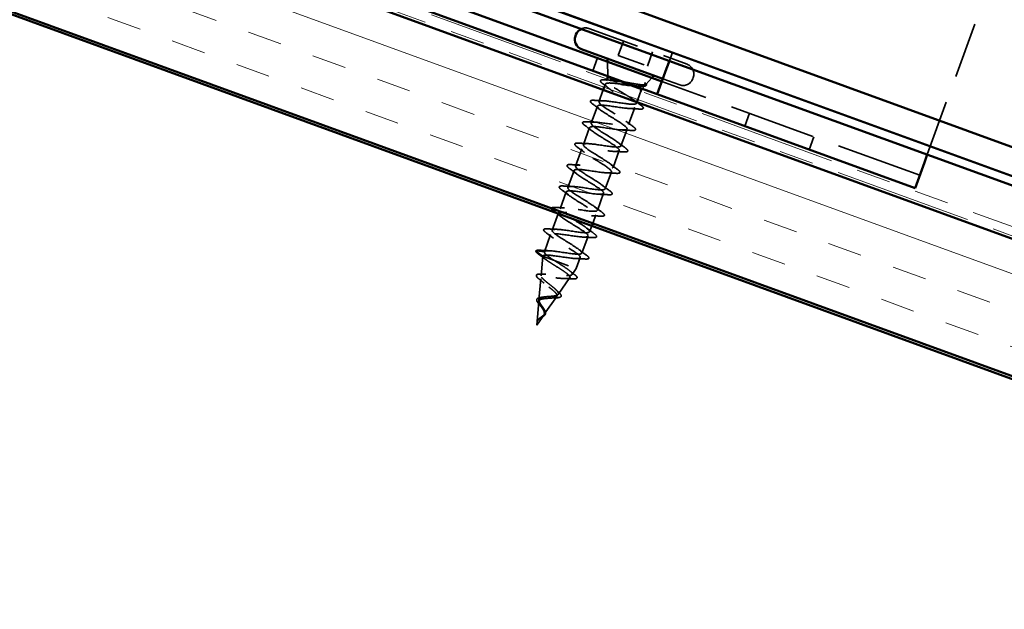
# Model space of a CAD drawing. Units: inches. Extents: x 0.9 to 50.1, y 0.7 to 32.1.
# Drawn here: x 30.2 to 33.8, y 15.2 to 17.3 of the extents above; entities that cross this region are included whole.
import ezdxf

# ---------------------------------------------------------------- set-up
doc = ezdxf.new("R2010")
doc.units = ezdxf.units.IN
doc.header["$LTSCALE"] = 3
doc.header["$MEASUREMENT"] = 0
doc.linetypes.add('DASHED', pattern=[0.2067, 0.1654, -0.0413])
doc.linetypes.add('DOUBLE_DASH_CHAIN', pattern=[1.2403, 0.6614, -0.0827, 0.1654, -0.0827, 0.1654, -0.0827])
for name, color, linetype, lineweight in [('Hatch (ANSI)', 7, 'Continuous', 18), ('Hidden (ANSI)', 7, 'DASHED', 35), ('Visible (ANSI)', 7, 'Continuous', 50)]:
    doc.layers.add(name, color=color, linetype=linetype, lineweight=lineweight)

msp = doc.modelspace()

# ---------------------------------------------------------------- hatches: boundary and pattern name
at = {"layer": 'Hatch (ANSI)', "true_color": 0x804000}
h = msp.add_hatch(dxfattribs=at)
h.set_pattern_fill('INSUL', color=36, angle=-20, style=0)
h.paths.add_polyline_path([(19.35916, 21.31465), (36.12622, 15.21193), (36.12622, 15.71193), (19.35916, 21.81465)])

# ---------------------------------------------------------------- linework, layer by layer
at = {"layer": 'Hidden (ANSI)', "color": 96, "ltscale": 1.209482, "true_color": 0x008000}
msp.add_line((29.76487, 18.25288), (32.58395, 17.22682), dxfattribs=at)
at = {"layer": 'Hidden (ANSI)', "color": 96, "ltscale": 0.40937, "true_color": 0x008000}
msp.add_line((33.5134, 16.85667), (33.73398, 17.46271), dxfattribs=at)
at = {"layer": 'Hidden (ANSI)', "color": 7, "ltscale": 0.37987}
msp.add_line((32.28063, 17.31594), (32.63865, 17.18563), dxfattribs=at)
at = {"layer": 'Hidden (ANSI)', "color": 7, "ltscale": 0.035454}
for p, q in [((32.40655, 17.27011), (32.3874, 17.21748)), ((32.51274, 17.23146), (32.49358, 17.17884))]:
    msp.add_line(p, q, dxfattribs=at)
at = {"layer": 'Hidden (ANSI)', "color": 96, "ltscale": 0.018907, "true_color": 0x008000}
msp.add_line((32.58395, 17.22682), (32.57371, 17.19869), dxfattribs=at)
at = {"layer": 'Hidden (ANSI)', "color": 96, "ltscale": 0.031645, "true_color": 0x008000}
for p, q in [((32.2943, 17.16198), (32.3114, 17.20896)), ((32.84872, 16.96019), (32.86582, 17.00717)), ((33.08364, 16.87468), (33.10074, 16.92167))]:
    msp.add_line(p, q, dxfattribs=at)
at = {"layer": 'Hidden (ANSI)', "color": 7, "ltscale": 0.034129}
msp.add_line((32.34992, 17.14173), (32.34808, 17.19561), dxfattribs=at)
at = {"layer": 'Hidden (ANSI)', "color": 7, "ltscale": 0.071644}
msp.add_line((32.3874, 17.21748), (32.49358, 17.17884), dxfattribs=at)
at = {"layer": 'Hidden (ANSI)', "color": 7, "ltscale": 0.004579}
msp.add_line((32.34726, 17.13206), (32.34474, 17.12513), dxfattribs=at)
at = {"layer": 'Hidden (ANSI)', "color": 7, "ltscale": 0.030639}
msp.add_line((32.39089, 17.12469), (32.43531, 17.10853), dxfattribs=at)
at = {"layer": 'Hidden (ANSI)', "color": 7, "ltscale": 0.020761}
msp.add_line((32.48768, 17.11237), (32.50964, 17.13681), dxfattribs=at)
at = {"layer": 'Hidden (ANSI)', "color": 96, "ltscale": 0.634799, "true_color": 0x008000}
msp.add_line((33.48602, 16.78144), (32.54632, 17.12346), dxfattribs=at)
at = {"layer": 'Hidden (ANSI)', "color": 7, "ltscale": 0.103319}
msp.add_line((32.54974, 17.13285), (32.61129, 17.11045), dxfattribs=at)
at = {"layer": 'Hidden (ANSI)', "color": 7, "ltscale": 0.003709}
msp.add_line((32.66077, 17.1382), (32.65872, 17.13257), dxfattribs=at)
at = {"layer": 'Hidden (ANSI)', "color": 7, "ltscale": 0.029105}
msp.add_line((32.3329, 17.09259), (32.31716, 17.04937), dxfattribs=at)
at = {"layer": 'Hidden (ANSI)', "color": 7, "ltscale": 0.007753}
msp.add_line((32.34055, 17.11361), (32.33632, 17.10199), dxfattribs=at)
at = {"layer": 'Hidden (ANSI)', "color": 7, "ltscale": 0.020217}
msp.add_line((32.46942, 17.0876), (32.45848, 17.05753), dxfattribs=at)
at = {"layer": 'Hidden (ANSI)', "color": 7, "ltscale": 0.010935}
msp.add_line((32.4736, 17.09672), (32.48522, 17.10964), dxfattribs=at)
at = {"layer": 'Hidden (ANSI)', "color": 7, "ltscale": 0.002757}
msp.add_line((32.45506, 17.04813), (32.45352, 17.0439), dxfattribs=at)
at = {"layer": 'Hidden (ANSI)', "color": 7, "ltscale": 0.041803}
for p, q in [((32.31135, 17.03339), (32.28877, 16.97137)), ((32.4477, 17.02793), (32.42513, 16.96591)), ((32.28296, 16.9554), (32.26039, 16.89338)), ((32.41931, 16.94993), (32.39674, 16.88791)), ((32.25457, 16.8774), (32.232, 16.81538)), ((32.39093, 16.87194), (32.36835, 16.80992)), ((32.22619, 16.79941), (32.20361, 16.73739)), ((32.36254, 16.79394), (32.33997, 16.73192)), ((32.1978, 16.72141), (32.17522, 16.65939)), ((32.33415, 16.71595), (32.31158, 16.65393)), ((32.14102, 16.56542), (32.11845, 16.50341)), ((32.27738, 16.55996), (32.2548, 16.49794))]:
    msp.add_line(p, q, dxfattribs=at)
at = {"layer": 'Hidden (ANSI)', "color": 7, "ltscale": 0.040631}
msp.add_line((32.16878, 16.64168), (32.14684, 16.5814), dxfattribs=at)
at = {"layer": 'Hidden (ANSI)', "color": 7, "ltscale": 0.021072}
msp.add_line((32.30576, 16.63795), (32.29436, 16.60662), dxfattribs=at)
at = {"layer": 'Hidden (ANSI)', "color": 7, "ltscale": 0.014283}
msp.add_line((32.29094, 16.59722), (32.28319, 16.57593), dxfattribs=at)
at = {"layer": 'Hidden (ANSI)', "color": 7, "ltscale": 0.019076}
for p, q in [((32.11845, 16.50341), (32.08839, 16.50633)), ((32.08773, 16.50451), (32.11263, 16.48743))]:
    msp.add_line(p, q, dxfattribs=at)
at = {"layer": 'Hidden (ANSI)', "color": 7, "ltscale": 0.044911}
msp.add_line((32.10608, 16.41587), (32.11229, 16.48649), dxfattribs=at)
at = {"layer": 'Hidden (ANSI)', "color": 7, "ltscale": 0.000534899}
msp.add_line((32.11263, 16.48743), (32.11229, 16.48649), dxfattribs=at)
at = {"layer": 'Hidden (ANSI)', "color": 7, "ltscale": 0.129549}
msp.add_line((32.11229, 16.48649), (32.23445, 16.44203), dxfattribs=at)
at = {"layer": 'Hidden (ANSI)', "color": 7, "ltscale": 0.026883}
msp.add_line((32.24899, 16.48196), (32.23445, 16.44203), dxfattribs=at)
at = {"layer": 'Hidden (ANSI)', "color": 7, "ltscale": 0.016872}
msp.add_line((32.21913, 16.42012), (32.23445, 16.44203), dxfattribs=at)
at = {"layer": 'Hidden (ANSI)', "color": 7, "ltscale": 0.048902}
msp.add_line((32.09835, 16.32788), (32.10511, 16.40476), dxfattribs=at)
at = {"layer": 'Hidden (ANSI)', "color": 7, "ltscale": 0.047259}
msp.add_line((32.1685, 16.34775), (32.21126, 16.40887), dxfattribs=at)
at = {"layer": 'Hidden (ANSI)', "color": 7, "ltscale": 0.050544}
msp.add_line((32.11787, 16.27537), (32.16359, 16.34074), dxfattribs=at)
at = {"layer": 'Hidden (ANSI)', "color": 7, "ltscale": 0.054723}
msp.add_line((32.09026, 16.23591), (32.09782, 16.32193), dxfattribs=at)
at = {"layer": 'Hidden (ANSI)', "color": 7, "ltscale": 0.028326}
msp.add_line((32.09026, 16.23591), (32.11593, 16.2726), dxfattribs=at)
at = {"layer": 'Hidden (ANSI)', "color": 7, "ltscale": 0.017528}
msp.add_arc((32.26798, 17.28117), 0.037, 70, 112.99453, dxfattribs=at)
at = {"layer": 'Hidden (ANSI)', "color": 7, "ltscale": 0.0368}
for centre, start, end in [((32.626, 17.15086), 340, 70), ((32.62395, 17.14522), 250, 340)]:
    msp.add_arc(centre, 0.037, start, end, dxfattribs=at)
at = {"layer": 'Hidden (ANSI)', "color": 7, "ltscale": 0.001575}
for centre, start, end in [((32.47786, 17.026), 264.43974, 55.56026), ((32.08829, 16.50534), 84.43974, 235.56026)]:
    msp.add_arc(centre, 0.001, start, end, dxfattribs=at)
at = {"layer": 'Hidden (ANSI)', "color": 7, "ltscale": 0.059635}
msp.add_open_spline([(32.33181, 17.11443), (32.32771, 17.1175), (32.3249, 17.1201), (32.32289, 17.12349), (32.32255, 17.12462), (32.32319, 17.12755), (32.32516, 17.12856), (32.3305, 17.1295), (32.33407, 17.12955), (32.33852, 17.12929)], degree=3, knots=[0, 0, 0, 0, 0.07448012, 0.07448012, 0.11172682, 0.11172682, 0.17667821, 0.17667821, 0.23815058, 0.23815058, 0.23815058, 0.23815058], dxfattribs=at)
at = {"layer": 'Hidden (ANSI)', "color": 7, "ltscale": 0.012137}
msp.add_open_spline([(32.33852, 17.12929), (32.34489, 17.1289), (32.35126, 17.12856), (32.35758, 17.1283)], degree=3, dxfattribs=at)
at = {"layer": 'Hidden (ANSI)', "color": 7, "ltscale": 0.191847}
msp.add_open_spline([(32.39831, 17.11348), (32.39347, 17.11413), (32.38871, 17.11476), (32.37596, 17.11631), (32.36849, 17.11707), (32.35573, 17.11775), (32.35057, 17.11767), (32.34317, 17.11641), (32.34102, 17.11523), (32.33996, 17.11166), (32.34106, 17.1093), (32.34629, 17.10343), (32.35037, 17.09999), (32.36087, 17.09221), (32.36719, 17.08795), (32.38113, 17.07891), (32.38861, 17.07423), (32.4036, 17.06482), (32.41096, 17.06018), (32.42446, 17.05131), (32.43045, 17.04716), (32.43979, 17.03995), (32.44321, 17.03689), (32.44748, 17.03166), (32.44829, 17.02955), (32.4477, 17.02793)], degree=3, knots=[0.0970564, 0.0970564, 0.0970564, 0.0970564, 0.13496346, 0.13496346, 0.20244519, 0.20244519, 0.26992692, 0.26992692, 0.33740864, 0.33740864, 0.40489037, 0.40489037, 0.4723721, 0.4723721, 0.53985383, 0.53985383, 0.60733556, 0.60733556, 0.67481729, 0.67481729, 0.74229902, 0.74229902, 0.8048716, 0.8048716, 0.86744418, 0.86744418, 0.86744418, 0.86744418], dxfattribs=at)
at = {"layer": 'Hidden (ANSI)', "color": 7, "ltscale": 0.158791}
msp.add_open_spline([(32.45352, 17.0439), (32.45408, 17.04545), (32.45303, 17.04758), (32.4479, 17.05296), (32.44388, 17.05616), (32.43347, 17.06347), (32.42719, 17.06749), (32.41328, 17.07607), (32.4058, 17.08053), (32.39073, 17.08953), (32.3833, 17.09398), (32.36958, 17.10249), (32.36344, 17.10646), (32.35338, 17.11364), (32.34956, 17.11677), (32.34489, 17.12198), (32.34409, 17.12402), (32.34571, 17.12694), (32.34812, 17.12781), (32.35415, 17.12831), (32.35666, 17.12834), (32.35955, 17.12823)], degree=3, knots=[0, 0, 0, 0, 0.06687142, 0.06687142, 0.13374283, 0.13374283, 0.20061425, 0.20061425, 0.26748567, 0.26748567, 0.33435708, 0.33435708, 0.4012285, 0.4012285, 0.46809992, 0.46809992, 0.53497133, 0.53497133, 0.60184275, 0.60184275, 0.63774176, 0.63774176, 0.63774176, 0.63774176], dxfattribs=at)
at = {"layer": 'Hidden (ANSI)', "color": 7, "ltscale": 0.091551}
msp.add_open_spline([(32.40193, 17.1228), (32.40658, 17.12198), (32.41134, 17.12111), (32.42502, 17.11859), (32.43383, 17.11695), (32.45059, 17.114), (32.45834, 17.11275), (32.47176, 17.11102), (32.47723, 17.11058), (32.48435, 17.11082), (32.48647, 17.1113), (32.4885, 17.11307), (32.48836, 17.11437), (32.48709, 17.11607)], degree=3, knots=[0.03004016, 0.03004016, 0.03004016, 0.03004016, 0.06713685, 0.06713685, 0.13596331, 0.13596331, 0.20647998, 0.20647998, 0.27868739, 0.27868739, 0.33737749, 0.33737749, 0.39716778, 0.39716778, 0.39716778, 0.39716778], dxfattribs=at)
at = {"layer": 'Hidden (ANSI)', "color": 7, "ltscale": 0.064993}
msp.add_open_spline([(32.48441, 17.11631), (32.48643, 17.11342), (32.4867, 17.11116), (32.48355, 17.10792), (32.48027, 17.10695), (32.47078, 17.10611), (32.46489, 17.10617), (32.45343, 17.10684), (32.44854, 17.10724), (32.44336, 17.10773)], degree=3, knots=[0, 0, 0, 0, 0.07588897, 0.07588897, 0.1494652, 0.1494652, 0.21768686, 0.21768686, 0.26159387, 0.26159387, 0.26159387, 0.26159387], dxfattribs=at)
at = {"layer": 'Hidden (ANSI)', "color": 7, "ltscale": 0.045865}
msp.add_open_spline([(32.48674, 17.11648), (32.48914, 17.11392), (32.49044, 17.11168), (32.4893, 17.1078), (32.48729, 17.10678), (32.48203, 17.10581), (32.4787, 17.10571), (32.47464, 17.10589)], degree=3, knots=[0, 0, 0, 0, 0.06729458, 0.06729458, 0.1282514, 0.1282514, 0.18312032, 0.18312032, 0.18312032, 0.18312032], dxfattribs=at)
at = {"layer": 'Hidden (ANSI)', "color": 7, "ltscale": 0.009769}
msp.add_open_spline([(32.48709, 17.11607), (32.48676, 17.11652), (32.48629, 17.11697), (32.48517, 17.11772), (32.48464, 17.11796), (32.48418, 17.11802), (32.48407, 17.11803), (32.48395, 17.118), (32.48392, 17.11799), (32.48388, 17.11797), (32.48386, 17.11796), (32.48384, 17.11794), (32.48383, 17.11793), (32.48381, 17.11791), (32.4838, 17.1179), (32.48379, 17.11788), (32.48378, 17.11787), (32.48376, 17.11783), (32.48375, 17.11781), (32.48374, 17.11773), (32.48374, 17.11768), (32.48376, 17.11744), (32.48386, 17.11723), (32.48408, 17.11681), (32.48425, 17.11654), (32.48441, 17.11631)], degree=3, knots=[0, 0, 0, 0, 0.015878436, 0.015878436, 0.030496322, 0.030496322, 0.033768739, 0.033768739, 0.034516096, 0.034516096, 0.034934038, 0.034934038, 0.035218632, 0.035218632, 0.035484827, 0.035484827, 0.035833283, 0.035833283, 0.03649102, 0.03649102, 0.038229075, 0.038229075, 0.045138635, 0.045138635, 0.057165667, 0.057165667, 0.057165667, 0.057165667], dxfattribs=at)
at = {"layer": 'Hidden (ANSI)', "color": 7, "ltscale": 0.015853}
msp.add_open_spline([(32.3514, 17.09933), (32.34502, 17.10441), (32.33845, 17.10944), (32.33181, 17.11443)], degree=3, dxfattribs=at)
at = {"layer": 'Hidden (ANSI)', "color": 7, "ltscale": 0.006952}
msp.add_open_spline([(32.47464, 17.10589), (32.47099, 17.10606), (32.46735, 17.1062), (32.46373, 17.10631)], degree=3, dxfattribs=at)
at = {"layer": 'Hidden (ANSI)', "color": 7, "ltscale": 1.005183}
msp.add_open_spline([(32.11845, 16.50341), (32.12031, 16.50852), (32.13939, 16.50736), (32.165, 16.50383), (32.19061, 16.5003), (32.22103, 16.49501), (32.23853, 16.49443), (32.25603, 16.49385), (32.25947, 16.49838), (32.24788, 16.50839), (32.2363, 16.5184), (32.21064, 16.53352), (32.188, 16.54755), (32.16537, 16.56158), (32.14752, 16.57386), (32.1467, 16.57995), (32.14588, 16.58603), (32.16228, 16.58585), (32.18687, 16.58269), (32.21146, 16.57953), (32.2426, 16.57398), (32.26211, 16.57267), (32.28162, 16.57136), (32.28822, 16.57474), (32.27898, 16.5839), (32.26973, 16.59305), (32.24543, 16.60768), (32.22233, 16.62188), (32.19923, 16.63608), (32.17912, 16.64919), (32.17565, 16.65624), (32.17218, 16.66329), (32.18573, 16.66415), (32.20904, 16.66145), (32.23235, 16.65875), (32.26388, 16.65306), (32.2852, 16.65109), (32.30652, 16.64912), (32.31622, 16.65138), (32.30945, 16.65963), (32.30267, 16.66789), (32.28003, 16.68192), (32.25674, 16.69618), (32.23345, 16.71045), (32.21133, 16.72429), (32.20527, 16.73228), (32.19921, 16.74027), (32.20978, 16.74222), (32.23157, 16.74007), (32.25336, 16.73793), (32.28494, 16.73223), (32.30785, 16.72968), (32.33075, 16.72713), (32.34347, 16.72829), (32.33926, 16.73561), (32.33505, 16.74293), (32.31434, 16.75625), (32.29116, 16.77048), (32.26798, 16.78471), (32.24412, 16.79918), (32.23556, 16.80808), (32.227, 16.81699), (32.23449, 16.82005), (32.25453, 16.81854), (32.27457, 16.81704), (32.30586, 16.81144), (32.33011, 16.8084), (32.35437, 16.80536), (32.36998, 16.80547), (32.3684, 16.81183), (32.36682, 16.81819), (32.34831, 16.83071), (32.32552, 16.8448), (32.30272, 16.85889), (32.27742, 16.87388), (32.26648, 16.88365), (32.25554, 16.89342), (32.25988, 16.89763), (32.27797, 16.89684), (32.29606, 16.89604), (32.32672, 16.89067), (32.35206, 16.88723), (32.37741, 16.8838), (32.39575, 16.88291), (32.39685, 16.8883), (32.39795, 16.89369), (32.38186, 16.90533), (32.35974, 16.91917), (32.33761, 16.93301), (32.31117, 16.94842), (32.298, 16.95901), (32.28482, 16.96959), (32.28599, 16.97495), (32.30194, 16.97494), (32.31789, 16.97492), (32.34759, 16.9699), (32.37376, 16.96616), (32.39993, 16.96242), (32.42082, 16.96061), (32.4246, 16.96502), (32.42839, 16.96943), (32.41493, 16.98012), (32.39375, 16.99362), (32.37256, 17.00712), (32.34531, 17.02282), (32.33007, 17.03416), (32.31483, 17.04549), (32.31284, 17.05201), (32.32649, 17.05283), (32.34013, 17.05365), (32.36856, 17.04909), (32.39528, 17.04515), (32.422, 17.04122), (32.44522, 17.03856), (32.45166, 17.042), (32.45262, 17.04251), (32.45324, 17.04314), (32.45352, 17.0439)], degree=3, knots=[-47.1238898, -47.1238898, -47.1238898, -47.1238898, -45.8886129, -45.8886129, -45.8886129, -44.6533359, -44.6533359, -44.6533359, -43.418059, -43.418059, -43.418059, -42.182782, -42.182782, -42.182782, -40.9475051, -40.9475051, -40.9475051, -39.7122281, -39.7122281, -39.7122281, -38.4769512, -38.4769512, -38.4769512, -37.2416742, -37.2416742, -37.2416742, -36.0063973, -36.0063973, -36.0063973, -34.7711204, -34.7711204, -34.7711204, -33.5358434, -33.5358434, -33.5358434, -32.3005665, -32.3005665, -32.3005665, -31.0652895, -31.0652895, -31.0652895, -29.8300126, -29.8300126, -29.8300126, -28.5947356, -28.5947356, -28.5947356, -27.3594587, -27.3594587, -27.3594587, -26.1241817, -26.1241817, -26.1241817, -24.8889048, -24.8889048, -24.8889048, -23.6536278, -23.6536278, -23.6536278, -22.4183509, -22.4183509, -22.4183509, -21.183074, -21.183074, -21.183074, -19.947797, -19.947797, -19.947797, -18.7125201, -18.7125201, -18.7125201, -17.4772431, -17.4772431, -17.4772431, -16.2419662, -16.2419662, -16.2419662, -15.0066892, -15.0066892, -15.0066892, -13.7714123, -13.7714123, -13.7714123, -12.5361353, -12.5361353, -12.5361353, -11.3008584, -11.3008584, -11.3008584, -10.0655815, -10.0655815, -10.0655815, -8.8303045, -8.8303045, -8.8303045, -7.5950276, -7.5950276, -7.5950276, -6.3597506, -6.3597506, -6.3597506, -5.1244737, -5.1244737, -5.1244737, -3.8891967, -3.8891967, -3.8891967, -2.6539198, -2.6539198, -2.6539198, -1.4186428, -1.4186428, -1.4186428, -0.1833659, -0.1833659, -0.1833659, 0, 0, 0, 0], dxfattribs=at)
at = {"layer": 'Hidden (ANSI)', "color": 7, "ltscale": 0.060534}
for points in [[(32.29496, 17.04036), (32.29071, 17.04349), (32.28786, 17.04608), (32.28595, 17.04946), (32.28568, 17.05063), (32.28673, 17.0534), (32.28874, 17.05415), (32.29373, 17.05478), (32.29662, 17.05478), (32.30013, 17.05456)], [(32.26658, 16.96237), (32.26232, 16.9655), (32.25947, 16.96809), (32.25756, 16.97146), (32.25729, 16.97264), (32.25834, 16.9754), (32.26035, 16.97615), (32.26534, 16.97678), (32.26823, 16.97679), (32.27174, 16.97656)], [(32.44151, 16.95894), (32.44577, 16.95581), (32.44861, 16.95322), (32.45053, 16.94984), (32.4508, 16.94867), (32.44974, 16.9459), (32.44774, 16.94515), (32.44275, 16.94452), (32.43986, 16.94452), (32.43635, 16.94474)], [(32.23819, 16.88437), (32.23394, 16.8875), (32.23109, 16.89009), (32.22918, 16.89347), (32.2289, 16.89464), (32.22996, 16.89741), (32.23196, 16.89816), (32.23696, 16.89879), (32.23985, 16.89879), (32.24335, 16.89857)], [(32.41313, 16.88094), (32.41738, 16.87781), (32.42023, 16.87522), (32.42214, 16.87185), (32.42241, 16.87067), (32.42136, 16.86791), (32.41935, 16.86716), (32.41436, 16.86653), (32.41147, 16.86652), (32.40796, 16.86675)], [(32.2098, 16.80638), (32.20555, 16.80951), (32.2027, 16.8121), (32.20079, 16.81547), (32.20052, 16.81665), (32.20157, 16.81941), (32.20357, 16.82016), (32.20857, 16.82079), (32.21146, 16.8208), (32.21497, 16.82057)], [(32.38474, 16.80295), (32.38899, 16.79982), (32.39184, 16.79723), (32.39375, 16.79385), (32.39402, 16.79268), (32.39297, 16.78991), (32.39097, 16.78916), (32.38597, 16.78853), (32.38308, 16.78853), (32.37957, 16.78875)], [(32.18141, 16.72838), (32.17716, 16.73151), (32.17431, 16.7341), (32.1724, 16.73748), (32.17213, 16.73865), (32.17318, 16.74142), (32.17519, 16.74217), (32.18018, 16.7428), (32.18307, 16.7428), (32.18658, 16.74258)], [(32.35635, 16.72495), (32.3606, 16.72182), (32.36345, 16.71923), (32.36536, 16.71586), (32.36563, 16.71469), (32.36458, 16.71192), (32.36258, 16.71117), (32.35758, 16.71054), (32.35469, 16.71053), (32.35118, 16.71076)], [(32.32796, 16.64696), (32.33222, 16.64383), (32.33506, 16.64124), (32.33698, 16.63786), (32.33725, 16.63669), (32.33619, 16.63392), (32.33419, 16.63317), (32.3292, 16.63254), (32.32631, 16.63254), (32.3228, 16.63276)], [(32.12464, 16.5724), (32.12039, 16.57552), (32.11754, 16.57811), (32.11562, 16.58149), (32.11535, 16.58266), (32.11641, 16.58543), (32.11841, 16.58618), (32.1234, 16.58681), (32.1263, 16.58682), (32.1298, 16.58659)], [(32.29958, 16.56896), (32.30383, 16.56583), (32.30668, 16.56325), (32.30859, 16.55987), (32.30886, 16.5587), (32.30781, 16.55593), (32.3058, 16.55518), (32.30081, 16.55455), (32.29792, 16.55454), (32.29441, 16.55477)], [(32.27119, 16.49097), (32.27544, 16.48784), (32.27829, 16.48525), (32.2802, 16.48187), (32.28047, 16.4807), (32.27942, 16.47793), (32.27742, 16.47718), (32.27242, 16.47656), (32.26953, 16.47655), (32.26602, 16.47677)]]:
    msp.add_open_spline(points, degree=3, knots=[0, 0, 0, 0, 0.08068206, 0.08068206, 0.12137804, 0.12137804, 0.18811443, 0.18811443, 0.24184971, 0.24184971, 0.24184971, 0.24184971], dxfattribs=at)
at = {"layer": 'Hidden (ANSI)', "color": 7, "ltscale": 0.021226}
for points in [[(32.30013, 17.05456), (32.31125, 17.05385), (32.32237, 17.05323), (32.33332, 17.05288)], [(32.32146, 17.02032), (32.31285, 17.02709), (32.30394, 17.03376), (32.29496, 17.04036)], [(32.46473, 17.02273), (32.45362, 17.02345), (32.4425, 17.02406), (32.43155, 17.02441)], [(32.27174, 16.97656), (32.28286, 16.97585), (32.29398, 16.97524), (32.30493, 16.97489)], [(32.41501, 16.97898), (32.42363, 16.97221), (32.43254, 16.96554), (32.44151, 16.95894)], [(32.29308, 16.94232), (32.28446, 16.94909), (32.27555, 16.95577), (32.26658, 16.96237)], [(32.43635, 16.94474), (32.42523, 16.94545), (32.41411, 16.94607), (32.40316, 16.94642)], [(32.38663, 16.90099), (32.39524, 16.89422), (32.40415, 16.88754), (32.41313, 16.88094)], [(32.26469, 16.86433), (32.25607, 16.8711), (32.24716, 16.87777), (32.23819, 16.88437)], [(32.24335, 16.89857), (32.25447, 16.89786), (32.26559, 16.89724), (32.27654, 16.89689)], [(32.40796, 16.86675), (32.39684, 16.86746), (32.38572, 16.86807), (32.37477, 16.86842)], [(32.2363, 16.78633), (32.22769, 16.7931), (32.21877, 16.79978), (32.2098, 16.80638)], [(32.21497, 16.82057), (32.22608, 16.81986), (32.2372, 16.81925), (32.24815, 16.8189)], [(32.35824, 16.82299), (32.36685, 16.81622), (32.37577, 16.80955), (32.38474, 16.80295)], [(32.37957, 16.78875), (32.36846, 16.78946), (32.35734, 16.79008), (32.34639, 16.79043)], [(32.20791, 16.70834), (32.1993, 16.71511), (32.19038, 16.72178), (32.18141, 16.72838)], [(32.18658, 16.74258), (32.19769, 16.74187), (32.20881, 16.74125), (32.21976, 16.7409)], [(32.32985, 16.745), (32.33846, 16.73823), (32.34738, 16.73155), (32.35635, 16.72495)], [(32.35118, 16.71076), (32.34007, 16.71147), (32.32895, 16.71208), (32.318, 16.71243)], [(32.15819, 16.66459), (32.16931, 16.66387), (32.18043, 16.66326), (32.19138, 16.66291)], [(32.30146, 16.667), (32.31008, 16.66023), (32.31899, 16.65356), (32.32796, 16.64696)], [(32.3228, 16.63276), (32.31168, 16.63347), (32.30056, 16.63409), (32.28961, 16.63444)], [(32.1298, 16.58659), (32.14092, 16.58588), (32.15204, 16.58526), (32.16299, 16.58491)], [(32.27308, 16.58901), (32.28169, 16.58224), (32.2906, 16.57556), (32.29958, 16.56896)], [(32.15114, 16.55235), (32.14252, 16.55912), (32.13361, 16.5658), (32.12464, 16.5724)], [(32.29441, 16.55477), (32.28329, 16.55548), (32.27217, 16.55609), (32.26122, 16.55645)], [(32.10142, 16.5086), (32.11253, 16.50789), (32.12365, 16.50727), (32.1346, 16.50692)], [(32.24469, 16.51101), (32.2533, 16.50424), (32.26222, 16.49757), (32.27119, 16.49097)], [(32.26602, 16.47677), (32.25491, 16.47748), (32.24379, 16.4781), (32.23284, 16.47845)]]:
    msp.add_open_spline(points, degree=3, dxfattribs=at)
at = {"layer": 'Hidden (ANSI)', "color": 7, "ltscale": 0.020107}
msp.add_open_spline([(32.44416, 17.05579), (32.4524, 17.0494), (32.46088, 17.04309), (32.4694, 17.03686)], degree=3, dxfattribs=at)
at = {"layer": 'Hidden (ANSI)', "color": 7, "ltscale": 1.206598}
msp.add_open_spline([(32.4477, 17.02793), (32.44584, 17.02282), (32.42676, 17.02397), (32.40115, 17.0275), (32.37554, 17.03104), (32.34512, 17.03632), (32.32762, 17.0369), (32.31012, 17.03748), (32.30668, 17.03295), (32.31827, 17.02294), (32.32986, 17.01294), (32.35551, 16.99781), (32.37815, 16.98378), (32.40078, 16.96976), (32.41863, 16.95747), (32.41945, 16.95138), (32.42027, 16.9453), (32.40387, 16.94548), (32.37928, 16.94864), (32.35469, 16.9518), (32.32355, 16.95735), (32.30404, 16.95866), (32.28453, 16.95997), (32.27793, 16.95659), (32.28717, 16.94743), (32.29642, 16.93828), (32.32072, 16.92365), (32.34382, 16.90945), (32.36692, 16.89525), (32.38703, 16.88215), (32.3905, 16.87509), (32.39397, 16.86804), (32.38042, 16.86719), (32.35711, 16.86988), (32.3338, 16.87258), (32.30227, 16.87827), (32.28095, 16.88024), (32.25963, 16.88221), (32.24993, 16.87995), (32.25671, 16.8717), (32.26348, 16.86344), (32.28612, 16.84941), (32.30941, 16.83515), (32.3327, 16.82088), (32.35482, 16.80705), (32.36088, 16.79905), (32.36694, 16.79106), (32.35637, 16.78912), (32.33458, 16.79126), (32.31279, 16.7934), (32.28121, 16.79911), (32.2583, 16.80166), (32.2354, 16.8042), (32.22268, 16.80305), (32.22689, 16.79572), (32.2311, 16.7884), (32.25181, 16.77508), (32.27499, 16.76085), (32.29817, 16.74662), (32.32203, 16.73215), (32.33059, 16.72325), (32.33915, 16.71435), (32.33166, 16.71128), (32.31162, 16.71279), (32.29158, 16.7143), (32.26029, 16.71989), (32.23604, 16.72293), (32.21178, 16.72597), (32.19618, 16.72587), (32.19775, 16.7195), (32.19933, 16.71314), (32.21784, 16.70062), (32.24063, 16.68653), (32.26343, 16.67245), (32.28873, 16.65745), (32.29967, 16.64768), (32.31061, 16.63791), (32.30627, 16.6337), (32.28818, 16.63449), (32.27009, 16.63529), (32.23944, 16.64066), (32.21409, 16.6441), (32.20203, 16.64573), (32.19155, 16.64679), (32.18377, 16.64687)], degree=3, knots=[0, 0, 0, 0, 1.2352769, 1.2352769, 1.2352769, 2.4705539, 2.4705539, 2.4705539, 3.7058308, 3.7058308, 3.7058308, 4.9411078, 4.9411078, 4.9411078, 6.1763847, 6.1763847, 6.1763847, 7.4116617, 7.4116617, 7.4116617, 8.6469386, 8.6469386, 8.6469386, 9.8822156, 9.8822156, 9.8822156, 11.1174925, 11.1174925, 11.1174925, 12.3527695, 12.3527695, 12.3527695, 13.5880464, 13.5880464, 13.5880464, 14.8233233, 14.8233233, 14.8233233, 16.0586003, 16.0586003, 16.0586003, 17.2938772, 17.2938772, 17.2938772, 18.5291542, 18.5291542, 18.5291542, 19.7644311, 19.7644311, 19.7644311, 20.9997081, 20.9997081, 20.9997081, 22.234985, 22.234985, 22.234985, 23.470262, 23.470262, 23.470262, 24.7055389, 24.7055389, 24.7055389, 25.9408158, 25.9408158, 25.9408158, 27.1760928, 27.1760928, 27.1760928, 28.4113697, 28.4113697, 28.4113697, 29.6466467, 29.6466467, 29.6466467, 30.8819236, 30.8819236, 30.8819236, 32.1172006, 32.1172006, 32.1172006, 33.3524775, 33.3524775, 33.3524775, 33.9402765, 33.9402765, 33.9402765, 33.9402765], dxfattribs=at)
at = {"layer": 'Hidden (ANSI)', "color": 7, "ltscale": 0.030216}
for points in [[(32.4788, 17.02565), (32.4783, 17.02429), (32.47689, 17.02352), (32.47264, 17.02253), (32.46919, 17.02245), (32.46473, 17.02273)], [(32.08735, 16.50568), (32.08785, 16.50704), (32.08926, 16.50781), (32.09352, 16.5088), (32.09696, 16.50888), (32.10142, 16.5086)]]:
    msp.add_open_spline(points, degree=3, knots=[0, 0, 0, 0, 0.05277519, 0.05277519, 0.12095849, 0.12095849, 0.12095849, 0.12095849], dxfattribs=at)
at = {"layer": 'Hidden (ANSI)', "color": 7, "ltscale": 0.028897}
msp.add_open_spline([(32.4694, 17.03686), (32.47369, 17.03372), (32.47661, 17.03111), (32.47863, 17.02785), (32.47898, 17.02686), (32.47885, 17.02586)], degree=3, knots=[0, 0, 0, 0, 0.07936766, 0.07936766, 0.1156476, 0.1156476, 0.1156476, 0.1156476], dxfattribs=at)
at = {"layer": 'Hidden (ANSI)', "color": 7, "ltscale": 0.031281}
msp.add_open_spline([(32.14403, 16.66133), (32.14406, 16.66146), (32.14409, 16.66158), (32.14479, 16.66342), (32.1468, 16.66418), (32.15179, 16.6648), (32.15468, 16.66481), (32.15819, 16.66459)], degree=3, knots=[0.11664043, 0.11664043, 0.11664043, 0.11664043, 0.12137804, 0.12137804, 0.18811443, 0.18811443, 0.24184971, 0.24184971, 0.24184971, 0.24184971], dxfattribs=at)
at = {"layer": 'Hidden (ANSI)', "color": 7, "ltscale": 0.527574}
msp.add_open_spline([(32.16941, 16.64342), (32.16937, 16.64329), (32.16933, 16.64317), (32.1693, 16.64303), (32.1682, 16.63765), (32.18429, 16.626), (32.20641, 16.61216), (32.22854, 16.59832), (32.25498, 16.58291), (32.26815, 16.57232), (32.28133, 16.56174), (32.28016, 16.55638), (32.26421, 16.55639), (32.24827, 16.55641), (32.21856, 16.56143), (32.19239, 16.56517), (32.16622, 16.56891), (32.14533, 16.57072), (32.14155, 16.56631), (32.13776, 16.5619), (32.15122, 16.55121), (32.1724, 16.53771), (32.19359, 16.52422), (32.22084, 16.50851), (32.23608, 16.49717), (32.25132, 16.48584), (32.25331, 16.47932), (32.23966, 16.4785), (32.22602, 16.47768), (32.19759, 16.48224), (32.17087, 16.48618), (32.14415, 16.49012), (32.12093, 16.49278), (32.11449, 16.48933), (32.11353, 16.48882), (32.11291, 16.48819), (32.11263, 16.48743)], degree=3, knots=[34.5575192, 34.5575192, 34.5575192, 34.5575192, 34.5877545, 34.5877545, 34.5877545, 35.8230314, 35.8230314, 35.8230314, 37.0583084, 37.0583084, 37.0583084, 38.2935853, 38.2935853, 38.2935853, 39.5288622, 39.5288622, 39.5288622, 40.7641392, 40.7641392, 40.7641392, 41.9994161, 41.9994161, 41.9994161, 43.2346931, 43.2346931, 43.2346931, 44.46997, 44.46997, 44.46997, 45.705247, 45.705247, 45.705247, 46.9405239, 46.9405239, 46.9405239, 47.1238898, 47.1238898, 47.1238898, 47.1238898], dxfattribs=at)
at = {"layer": 'Hidden (ANSI)', "color": 7, "ltscale": 0.014948}
msp.add_open_spline([(32.17953, 16.63034), (32.17345, 16.63512), (32.16722, 16.63985), (32.16093, 16.64454)], degree=3, dxfattribs=at)
at = {"layer": 'Hidden (ANSI)', "color": 7, "ltscale": 0.027917}
msp.add_open_spline([(32.09705, 16.49456), (32.09275, 16.4977), (32.08978, 16.50033), (32.08769, 16.5035), (32.08731, 16.5044), (32.08729, 16.50532)], degree=3, knots=[0, 0, 0, 0, 0.07841895, 0.07841895, 0.11174526, 0.11174526, 0.11174526, 0.11174526], dxfattribs=at)
at = {"layer": 'Hidden (ANSI)', "color": 7, "ltscale": 0.020721}
msp.add_open_spline([(32.12312, 16.47509), (32.11461, 16.48167), (32.10585, 16.48815), (32.09705, 16.49456)], degree=3, dxfattribs=at)
at = {"layer": 'Hidden (ANSI)', "color": 7, "ltscale": 0.362688}
msp.add_open_spline([(32.11251, 16.48641), (32.11303, 16.48444), (32.1151, 16.4819), (32.12201, 16.47579), (32.12672, 16.47229), (32.13802, 16.46457), (32.14445, 16.46044), (32.15806, 16.45188), (32.16507, 16.44754), (32.17862, 16.439), (32.18502, 16.43489), (32.19624, 16.42719), (32.20098, 16.42367), (32.20807, 16.41748), (32.2104, 16.41484), (32.21227, 16.41054), (32.21184, 16.4089), (32.20824, 16.40658), (32.20517, 16.40591), (32.19674, 16.40535), (32.19152, 16.40545), (32.17961, 16.40616), (32.17307, 16.40674), (32.15952, 16.40803), (32.15266, 16.40873), (32.13949, 16.40988), (32.1333, 16.41033), (32.12237, 16.41066), (32.11771, 16.41055), (32.11044, 16.40954), (32.10786, 16.40867), (32.10502, 16.40604), (32.10473, 16.40434), (32.10634, 16.40008), (32.10817, 16.3976), (32.11354, 16.39197), (32.11699, 16.38889), (32.12486, 16.38234), (32.12918, 16.37895), (32.13795, 16.37206), (32.1423, 16.36865), (32.1503, 16.36203), (32.15388, 16.3589), (32.15966, 16.35308), (32.16184, 16.35044), (32.1644, 16.34578), (32.16481, 16.34379), (32.16374, 16.34043), (32.16233, 16.33909), (32.15785, 16.33696), (32.15488, 16.33618), (32.14779, 16.33498), (32.14378, 16.33457), (32.13525, 16.33388), (32.13086, 16.33359), (32.12227, 16.3329), (32.11818, 16.33249), (32.11082, 16.33132), (32.10762, 16.33058), (32.10279, 16.32868), (32.10103, 16.32763), (32.09864, 16.32508), (32.09797, 16.32362), (32.09782, 16.32193)], degree=3, knots=[0, 0, 0, 0, 0.0662455, 0.0662455, 0.1312266, 0.1312266, 0.1949439, 0.1949439, 0.2573984, 0.2573984, 0.3185909, 0.3185909, 0.3785225, 0.3785225, 0.4371941, 0.4371941, 0.4946071, 0.4946071, 0.5507627, 0.5507627, 0.6056626, 0.6056626, 0.6593082, 0.6593082, 0.7117016, 0.7117016, 0.7628447, 0.7628447, 0.8127399, 0.8127399, 0.8613896, 0.8613896, 0.9087967, 0.9087967, 0.9549645, 0.9549645, 0.9998965, 0.9998965, 1.0435967, 1.0435967, 1.0860698, 1.0860698, 1.1273208, 1.1273208, 1.1673558, 1.1673558, 1.2061815, 1.2061815, 1.2438056, 1.2438056, 1.2802371, 1.2802371, 1.3154864, 1.3154864, 1.3495657, 1.3495657, 1.3824892, 1.3824892, 1.4142741, 1.4142741, 1.4412543, 1.4412543, 1.4671582, 1.4671582, 1.4671582, 1.4671582], dxfattribs=at)
at = {"layer": 'Hidden (ANSI)', "color": 7, "ltscale": 0.336105}
msp.add_open_spline([(32.09835, 16.32788), (32.09853, 16.32997), (32.09946, 16.33172), (32.10284, 16.33468), (32.10529, 16.33584), (32.11155, 16.33771), (32.1153, 16.33838), (32.1237, 16.33944), (32.12826, 16.3398), (32.13761, 16.34048), (32.14228, 16.34078), (32.15112, 16.34161), (32.15516, 16.34214), (32.16206, 16.34366), (32.16478, 16.34465), (32.16855, 16.34728), (32.16948, 16.34892), (32.16944, 16.35292), (32.1684, 16.35526), (32.16452, 16.36065), (32.16167, 16.36364), (32.1546, 16.37017), (32.15043, 16.37364), (32.14143, 16.38086), (32.13669, 16.38453), (32.12742, 16.39183), (32.12301, 16.39538), (32.11526, 16.40212), (32.11205, 16.40522), (32.10747, 16.4108), (32.1062, 16.41319), (32.10595, 16.41718), (32.10705, 16.41871), (32.11164, 16.42093), (32.11516, 16.42158), (32.12431, 16.42213), (32.1299, 16.42202), (32.14253, 16.4213), (32.14947, 16.42069), (32.16389, 16.41932), (32.17121, 16.41856), (32.18532, 16.4173), (32.19194, 16.4168), (32.20361, 16.41641), (32.2085, 16.41654), (32.21591, 16.4177), (32.21829, 16.41874), (32.22022, 16.42189), (32.21968, 16.42399), (32.21576, 16.42927), (32.21236, 16.43241), (32.20316, 16.4396), (32.19741, 16.4436), (32.18522, 16.45162), (32.17904, 16.45553), (32.16626, 16.46353), (32.15976, 16.46756), (32.15354, 16.47148)], degree=3, knots=[0, 0, 0, 0, 0.0315308, 0.0315308, 0.0641805, 0.0641805, 0.0979786, 0.0979786, 0.1329491, 0.1329491, 0.1691118, 0.1691118, 0.2064833, 0.2064833, 0.2450775, 0.2450775, 0.2849064, 0.2849064, 0.3259802, 0.3259802, 0.3683075, 0.3683075, 0.4118959, 0.4118959, 0.4567522, 0.4567522, 0.5028821, 0.5028821, 0.5502906, 0.5502906, 0.5989824, 0.5989824, 0.6489613, 0.6489613, 0.7002309, 0.7002309, 0.7527945, 0.7527945, 0.8066547, 0.8066547, 0.8618141, 0.8618141, 0.918275, 0.918275, 0.9760395, 0.9760395, 1.0351092, 1.0351092, 1.095486, 1.095486, 1.1571712, 1.1571712, 1.2201662, 1.2201662, 1.2761521, 1.2761521, 1.3331843, 1.3331843, 1.3331843, 1.3331843], dxfattribs=at)
at = {"layer": 'Hidden (ANSI)', "color": 7, "ltscale": 0.003424}
msp.add_open_spline([(32.11263, 16.48743), (32.11252, 16.48712), (32.11248, 16.48678), (32.11251, 16.48641)], degree=3, dxfattribs=at)
at = {"layer": 'Hidden (ANSI)', "color": 7, "ltscale": 0.052335}
msp.add_open_spline([(32.15354, 16.47148), (32.14649, 16.4761), (32.14004, 16.48049), (32.12922, 16.48855), (32.12495, 16.49215), (32.12056, 16.49695), (32.11946, 16.49848), (32.11822, 16.50121), (32.11808, 16.5024), (32.11845, 16.50341)], degree=3, knots=[0, 0, 0, 0, 0.06772236, 0.06772236, 0.13544473, 0.13544473, 0.17287087, 0.17287087, 0.21029702, 0.21029702, 0.21029702, 0.21029702], dxfattribs=at)
at = {"layer": 'Hidden (ANSI)', "color": 7, "ltscale": 0.015161}
msp.add_open_spline([(32.20992, 16.43428), (32.21589, 16.42939), (32.22209, 16.42453), (32.22837, 16.41973)], degree=3, dxfattribs=at)
at = {"layer": 'Hidden (ANSI)', "color": 7, "ltscale": 0.056249}
msp.add_open_spline([(32.10124, 16.40192), (32.09749, 16.40486), (32.09447, 16.40754), (32.09026, 16.41221), (32.089, 16.41425), (32.0887, 16.41815), (32.09008, 16.41982), (32.0941, 16.42144), (32.09658, 16.42184), (32.10117, 16.42206), (32.10283, 16.42207), (32.10463, 16.42203)], degree=3, knots=[0, 0, 0, 0, 0.05145512, 0.05145512, 0.10330855, 0.10330855, 0.15715649, 0.15715649, 0.20240188, 0.20240188, 0.22458555, 0.22458555, 0.22458555, 0.22458555], dxfattribs=at)
at = {"layer": 'Hidden (ANSI)', "color": 7, "ltscale": 0.013451}
msp.add_open_spline([(32.11709, 16.38889), (32.1121, 16.39327), (32.10672, 16.39763), (32.10124, 16.40192)], degree=3, dxfattribs=at)
at = {"layer": 'Hidden (ANSI)', "color": 7, "ltscale": 0.01206}
msp.add_open_spline([(32.10463, 16.42203), (32.11083, 16.42189), (32.11698, 16.42185), (32.12294, 16.42198)], degree=3, dxfattribs=at)
at = {"layer": 'Hidden (ANSI)', "color": 7, "ltscale": 0.017186}
msp.add_open_spline([(32.22015, 16.40443), (32.21117, 16.40493), (32.20219, 16.40534), (32.19341, 16.40549)], degree=3, dxfattribs=at)
at = {"layer": 'Hidden (ANSI)', "color": 7, "ltscale": 0.058823}
msp.add_open_spline([(32.22837, 16.41973), (32.23232, 16.41671), (32.23509, 16.41411), (32.23712, 16.41072), (32.23748, 16.40961), (32.23707, 16.40663), (32.23519, 16.40545), (32.2313, 16.4046), (32.22983, 16.40442), (32.22588, 16.40422), (32.2232, 16.40426), (32.22015, 16.40443)], degree=3, knots=[0, 0, 0, 0, 0.07010851, 0.07010851, 0.10494248, 0.10494248, 0.16720891, 0.16720891, 0.1962445, 0.1962445, 0.23501258, 0.23501258, 0.23501258, 0.23501258], dxfattribs=at)
at = {"layer": 'Hidden (ANSI)', "color": 7, "ltscale": 0.008884}
msp.add_open_spline([(32.16051, 16.36465), (32.16348, 16.36174), (32.16669, 16.35881), (32.17003, 16.35591)], degree=3, dxfattribs=at)
at = {"layer": 'Hidden (ANSI)', "color": 7, "ltscale": 0.023439}
msp.add_open_spline([(32.09039, 16.32754), (32.09036, 16.32927), (32.09096, 16.33088), (32.0932, 16.33335), (32.09476, 16.3343), (32.09887, 16.33587), (32.10158, 16.33646), (32.10537, 16.33696), (32.10609, 16.33705), (32.10684, 16.33712)], degree=3, knots=[0, 0, 0, 0, 0.028756165, 0.028756165, 0.055772077, 0.055772077, 0.086752294, 0.086752294, 0.093833415, 0.093833415, 0.093833415, 0.093833415], dxfattribs=at)
at = {"layer": 'Hidden (ANSI)', "color": 7, "ltscale": 0.021589}
msp.add_open_spline([(32.10342, 16.30705), (32.10126, 16.30948), (32.09919, 16.31185), (32.09561, 16.3163), (32.09407, 16.31843), (32.09167, 16.32246), (32.09085, 16.32439), (32.09045, 16.32662), (32.0904, 16.32708), (32.09039, 16.32754)], degree=3, knots=[0, 0, 0, 0, 0.025545292, 0.025545292, 0.051369742, 0.051369742, 0.078968345, 0.078968345, 0.086462836, 0.086462836, 0.086462836, 0.086462836], dxfattribs=at)
at = {"layer": 'Hidden (ANSI)', "color": 7, "ltscale": 0.059737}
msp.add_open_spline([(32.10262, 16.26276), (32.10526, 16.26479), (32.10799, 16.2666), (32.11305, 16.27032), (32.11523, 16.27213), (32.11857, 16.27611), (32.11964, 16.27818), (32.12053, 16.28279), (32.1203, 16.28524), (32.1187, 16.29055), (32.11733, 16.29333), (32.11389, 16.29917), (32.11185, 16.30213), (32.10764, 16.30813), (32.10554, 16.31107), (32.102, 16.31657), (32.10058, 16.31908), (32.09864, 16.32382), (32.09818, 16.32597), (32.09835, 16.32788)], degree=3, knots=[0, 0, 0, 0, 0.02542118, 0.02542118, 0.05061597, 0.05061597, 0.07599611, 0.07599611, 0.10184452, 0.10184452, 0.12835573, 0.12835573, 0.15566688, 0.15566688, 0.18387744, 0.18387744, 0.21097071, 0.21097071, 0.23938117, 0.23938117, 0.23938117, 0.23938117], dxfattribs=at)
at = {"layer": 'Hidden (ANSI)', "color": 7, "ltscale": 0.005689}
msp.add_open_spline([(32.10684, 16.33712), (32.10943, 16.33738), (32.11194, 16.33771), (32.1143, 16.33813)], degree=3, dxfattribs=at)
at = {"layer": 'Hidden (ANSI)', "color": 7, "ltscale": 0.0094}
msp.add_open_spline([(32.15674, 16.33523), (32.15205, 16.33516), (32.14746, 16.33496), (32.14318, 16.33455)], degree=3, dxfattribs=at)
at = {"layer": 'Hidden (ANSI)', "color": 7, "ltscale": 0.052075}
msp.add_open_spline([(32.17003, 16.35591), (32.17319, 16.35315), (32.1757, 16.35059), (32.1789, 16.34601), (32.17971, 16.34386), (32.17897, 16.34018), (32.17759, 16.33879), (32.17371, 16.33697), (32.17123, 16.33636), (32.165, 16.33551), (32.16108, 16.3353), (32.15674, 16.33523)], degree=3, knots=[0, 0, 0, 0, 0.04533725, 0.04533725, 0.09003099, 0.09003099, 0.13096615, 0.13096615, 0.16819971, 0.16819971, 0.207801, 0.207801, 0.207801, 0.207801], dxfattribs=at)
at = {"layer": 'Hidden (ANSI)', "color": 7, "ltscale": 0.055938}
msp.add_open_spline([(32.09782, 16.32193), (32.09766, 16.32005), (32.09813, 16.31792), (32.10013, 16.31319), (32.1016, 16.31067), (32.10508, 16.30534), (32.10702, 16.30262), (32.11085, 16.29709), (32.11268, 16.29437), (32.11573, 16.28904), (32.11692, 16.28651), (32.11827, 16.28169), (32.11844, 16.27947), (32.11761, 16.2753), (32.11665, 16.27341), (32.11372, 16.26982), (32.11183, 16.26819), (32.10836, 16.26556), (32.10701, 16.2646), (32.1043, 16.26267), (32.10297, 16.26171), (32.10167, 16.26069)], degree=3, knots=[0, 0, 0, 0, 0.02818547, 0.02818547, 0.05535616, 0.05535616, 0.08155578, 0.08155578, 0.10684016, 0.10684016, 0.13128192, 0.13128192, 0.1549776, 0.1549776, 0.17805851, 0.17805851, 0.20070773, 0.20070773, 0.21389493, 0.21389493, 0.22660204, 0.22660204, 0.22660204, 0.22660204], dxfattribs=at)
at = {"layer": 'Hidden (ANSI)', "color": 7, "ltscale": 0.033284}
msp.add_open_spline([(32.11823, 16.29177), (32.1198, 16.28939), (32.12108, 16.28702), (32.1226, 16.28258), (32.12291, 16.28043), (32.12241, 16.27671), (32.12172, 16.27505), (32.11957, 16.27211), (32.11812, 16.27077), (32.11466, 16.26824), (32.1126, 16.26702), (32.10841, 16.26464), (32.10623, 16.26345), (32.10346, 16.26175), (32.10276, 16.26131), (32.10209, 16.26085)], degree=3, knots=[0, 0, 0, 0, 0.02425529, 0.02425529, 0.04753133, 0.04753133, 0.06844899, 0.06844899, 0.08837992, 0.08837992, 0.10816797, 0.10816797, 0.12666467, 0.12666467, 0.13295891, 0.13295891, 0.13295891, 0.13295891], dxfattribs=at)
at = {"layer": 'Hidden (ANSI)', "color": 7, "ltscale": 0.00499}
msp.add_open_spline([(32.10728, 16.30223), (32.10618, 16.3038), (32.10487, 16.30542), (32.10342, 16.30705)], degree=3, dxfattribs=at)
at = {"layer": 'Hidden (ANSI)', "color": 7, "ltscale": 0.002603}
msp.add_open_spline([(32.11676, 16.29423), (32.11719, 16.29342), (32.11769, 16.2926), (32.11823, 16.29177)], degree=3, dxfattribs=at)
at = {"layer": 'Hidden (ANSI)', "color": 7, "ltscale": 0.003662}
msp.add_open_spline([(32.09574, 16.25499), (32.09467, 16.25364), (32.09399, 16.25252), (32.09363, 16.25195), (32.09357, 16.25185), (32.0935, 16.25177), (32.09349, 16.25175), (32.09346, 16.25172), (32.09346, 16.25172), (32.09345, 16.25171), (32.09345, 16.25171), (32.09344, 16.25171), (32.09344, 16.25171), (32.09344, 16.25172), (32.09344, 16.25172), (32.09344, 16.25172), (32.09344, 16.25172), (32.09344, 16.25172), (32.09344, 16.25172), (32.09344, 16.25173), (32.09344, 16.25174), (32.09344, 16.25176), (32.09344, 16.25178), (32.09347, 16.25191), (32.09355, 16.25211), (32.09369, 16.25245), (32.09383, 16.25276), (32.09401, 16.25311)], degree=3, knots=[0, 0, 0, 0, 0.01397013, 0.01397013, 0.01635801, 0.01635801, 0.017126363, 0.017126363, 0.017599783, 0.017599783, 0.017735976, 0.017735976, 0.017818094, 0.017818094, 0.017885842, 0.017885842, 0.017958913, 0.017958913, 0.018076284, 0.018076284, 0.018337029, 0.018337029, 0.01916095, 0.01916095, 0.024399217, 0.024399217, 0.042626712, 0.042626712, 0.042626712, 0.042626712], dxfattribs=at)
at = {"layer": 'Hidden (ANSI)', "color": 7, "ltscale": 0.001877}
msp.add_open_spline([(32.09401, 16.25311), (32.09443, 16.25397), (32.09492, 16.25481), (32.09548, 16.25562)], degree=3, dxfattribs=at)
at = {"layer": 'Hidden (ANSI)', "color": 7, "ltscale": 0.004109}
msp.add_open_spline([(32.09548, 16.25562), (32.09663, 16.2573), (32.09804, 16.25886), (32.0997, 16.26035)], degree=3, dxfattribs=at)
at = {"layer": 'Hidden (ANSI)', "color": 7, "ltscale": 0.005275}
msp.add_open_spline([(32.10167, 16.26069), (32.10074, 16.25996), (32.09984, 16.25921), (32.09779, 16.25734), (32.0967, 16.25621), (32.09574, 16.25499)], degree=3, knots=[0, 0, 0, 0, 0.009046419, 0.009046419, 0.021574315, 0.021574315, 0.021574315, 0.021574315], dxfattribs=at)
at = {"layer": 'Hidden (ANSI)', "color": 7, "ltscale": 0.002329}
msp.add_open_spline([(32.0997, 16.26035), (32.10015, 16.26075), (32.10061, 16.26114), (32.10158, 16.26195), (32.1021, 16.26236), (32.10262, 16.26276)], degree=3, knots=[0, 0, 0, 0, 0.0046577974, 0.0046577974, 0.0097216205, 0.0097216205, 0.0097216205, 0.0097216205], dxfattribs=at)
at = {"layer": 'Hidden (ANSI)', "color": 7, "ltscale": 0.000440959}
msp.add_open_spline([(32.10006, 16.25937), (32.09994, 16.25928), (32.09983, 16.25918), (32.09971, 16.25908)], degree=3, dxfattribs=at)
at = {"layer": 'Hidden (ANSI)', "color": 7, "ltscale": 0.001547}
msp.add_open_spline([(32.10209, 16.26085), (32.10139, 16.26037), (32.1007, 16.25988), (32.10006, 16.25937)], degree=3, dxfattribs=at)
at = {"layer": 'Visible (ANSI)', "color": 5, "true_color": 0x0000ff}
for p, q in [((19.42895, 22.01704), (36.12622, 15.93973)), ((36.12622, 15.90568), (19.41801, 21.98697)), ((24.7449, 20.18861), (36.12622, 16.04615))]:
    msp.add_line(p, q, dxfattribs=at)
at = {"layer": 'Visible (ANSI)', "color": 30, "linetype": 'DOUBLE_DASH_CHAIN', "lineweight": 18, "ltscale": 0.252224, "true_color": 0xff8000}
msp.add_line((36.12622, 15.75663), (19.37011, 21.85536), dxfattribs=at)
at = {"layer": 'Visible (ANSI)', "color": 30, "linetype": 'DOUBLE_DASH_CHAIN', "lineweight": 18, "ltscale": 0.252389, "true_color": 0xff8000}
msp.add_line((19.35916, 21.82529), (36.12622, 15.72258), dxfattribs=at)
at = {"layer": 'Visible (ANSI)', "color": 36, "true_color": 0x804000}
for p, q in [((36.12622, 15.71193), (19.35916, 21.81465)), ((19.35916, 21.31465), (36.12622, 15.21193)), ((20.11916, 21.02739), (36.12622, 15.20129))]:
    msp.add_line(p, q, dxfattribs=at)
at = {"layer": 'Visible (ANSI)', "color": 96, "true_color": 0x008000}
for p, q in [((29.72725, 18.14952), (32.54632, 17.12346)), ((32.52922, 17.07647), (29.71014, 18.10253)), ((32.57371, 17.19869), (32.56342, 17.17044)), ((32.52922, 17.07647), (32.56342, 17.17044)), ((33.46891, 16.73445), (32.52922, 17.07647)), ((33.50312, 16.82842), (33.46891, 16.73445)), ((33.50312, 16.82842), (33.5134, 16.85667))]:
    msp.add_line(p, q, dxfattribs=at)
at = {"layer": 'Visible (ANSI)', "color": 7}
for p, q in [((32.23321, 17.29382), (32.23116, 17.28818)), ((32.25327, 17.24076), (32.54974, 17.13285)), ((32.34808, 17.19561), (32.34771, 17.20639)), ((32.35, 17.13958), (32.34726, 17.13206)), ((32.35, 17.13958), (32.34992, 17.14173)), ((32.35, 17.13958), (32.39089, 17.12469)), ((32.50964, 17.13681), (32.51685, 17.14482)), ((32.33632, 17.10199), (32.3329, 17.09259)), ((32.43531, 17.10853), (32.47216, 17.09511)), ((32.47216, 17.09511), (32.46942, 17.0876)), ((32.47216, 17.09511), (32.4736, 17.09672)), ((32.45848, 17.05753), (32.45506, 17.04813)), ((32.16941, 16.64342), (32.16878, 16.64168)), ((32.29436, 16.60662), (32.29094, 16.59722))]:
    msp.add_line(p, q, dxfattribs=at)
for centre, start, end in [((32.26798, 17.28117), 112.99453, 160), ((32.26593, 17.27553), 160, 250)]:
    msp.add_arc(centre, 0.037, start, end, dxfattribs=at)
for points in [[(32.35758, 17.1283), (32.35823, 17.12828), (32.35889, 17.12825), (32.35955, 17.12823)], [(32.39089, 17.12469), (32.39447, 17.12411), (32.39816, 17.12347), (32.40193, 17.1228)], [(32.44336, 17.10773), (32.44074, 17.10797), (32.43806, 17.10824), (32.43531, 17.10853)], [(32.16093, 16.64454), (32.1583, 16.6465), (32.15567, 16.64845), (32.15303, 16.65039)], [(32.18377, 16.64687), (32.17559, 16.64695), (32.17038, 16.64596), (32.16941, 16.64342)]]:
    msp.add_open_spline(points, degree=3, dxfattribs=at)
for points, knots in [([(32.35955, 17.12823), (32.36203, 17.12813), (32.3648, 17.12793), (32.37117, 17.12734), (32.37481, 17.12692), (32.38256, 17.12591), (32.38665, 17.12533), (32.39089, 17.12469)], [0.63774176, 0.63774176, 0.63774176, 0.63774176, 0.66871417, 0.66871417, 0.70324308, 0.70324308, 0.737772, 0.737772, 0.737772, 0.737772]), ([(32.43531, 17.10853), (32.4272, 17.1095), (32.41853, 17.11069), (32.40592, 17.11244), (32.40209, 17.11297), (32.39831, 17.11348)], [0, 0, 0, 0, 0.067481729, 0.067481729, 0.097056404, 0.097056404, 0.097056404, 0.097056404]), ([(32.15303, 16.65039), (32.14877, 16.65352), (32.14592, 16.65611), (32.14409, 16.65935), (32.14381, 16.66038), (32.14403, 16.66133)], [0, 0, 0, 0, 0.08068206, 0.08068206, 0.11664043, 0.11664043, 0.11664043, 0.11664043])]:
    msp.add_open_spline(points, degree=3, knots=knots, dxfattribs=at)

doc.saveas('drawing.dxf')
